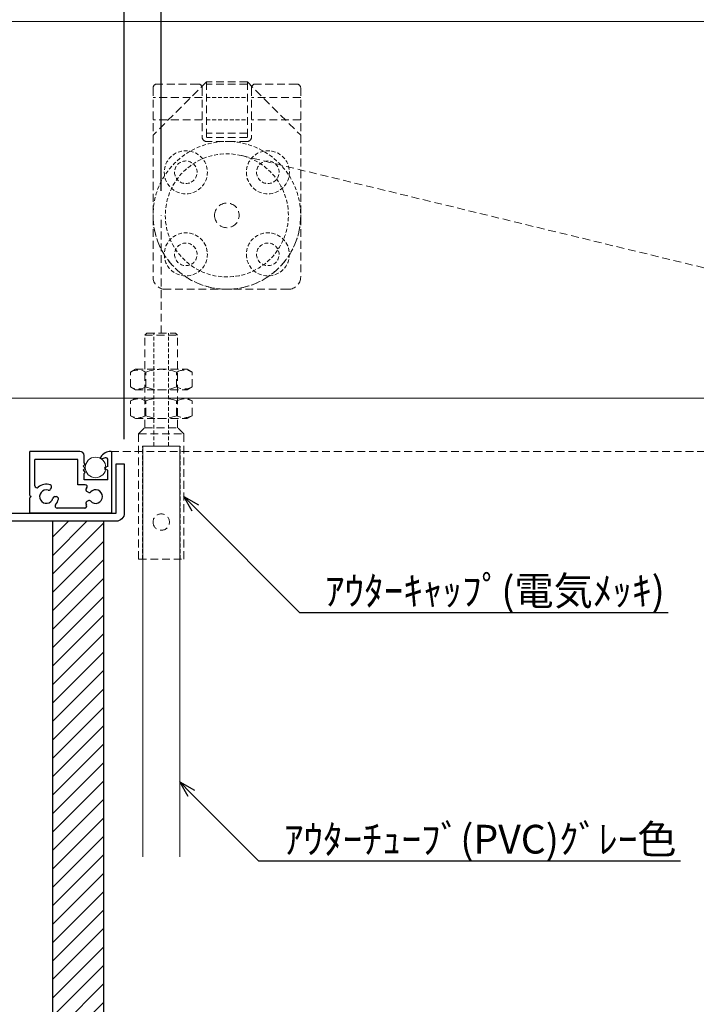
# Model space of a CAD drawing. Units: millimetres. Extents: x -12289 to 22349, y -2748 to 11000.
# Drawn here: x 8390 to 8555, y 6682 to 6922 of the extents above; entities that cross this region are included whole.
import ezdxf
from ezdxf import colors
from ezdxf.entities.mleader import LeaderData, LeaderLine
from ezdxf.math import Vec2, Vec3

# ---------------------------------------------------------------- set-up
doc = ezdxf.new("R2010")
doc.units = ezdxf.units.MM
doc.header["$LTSCALE"] = 0.3
doc.header["$PDMODE"] = 33
doc.header["$PDSIZE"] = 5
doc.linetypes.add('HIDDEN', pattern=[9.525, 6.35, -3.175])
doc.linetypes.add('HIDDEN2', pattern=[4.7625, 3.175, -1.5875])
doc.layers.get('0').update_dxf_attribs({"lineweight": 9})
doc.layers.get('Defpoints').update_dxf_attribs({"lineweight": 9})
for name, color, linetype, lineweight in [('AL01', 150, 'Continuous', 25), ('テキスト', 50, 'Continuous', 9), ('ハッチング', 7, 'Continuous', 9), ('パーツ01', 150, 'Continuous', 20), ('パーツ02', 121, 'Continuous', 9), ('型材01', 3, 'Continuous', 25), ('型材02', 71, 'Continuous', 9), ('寸法', 10, 'Continuous', 9), ('躯体01', 124, 'Continuous', 25)]:
    doc.layers.add(name, color=color, linetype=linetype, lineweight=lineweight)
doc.styles.add('TGK-text', font='txt', dxfattribs={"height": 3.5})
doc.dimstyles.new('T-dim', dxfattribs={"dimtxt": 3.5, "dimasz": 1.5, "dimexe": 0, "dimexo": 3, "dimgap": 1, "dimtad": 1, "dimdec": 1, "dimdsep": 46, "dimtxsty": 'TGK-text', "dimblk": 'DOTBLANK', "dimcen": 0, "dimclrt": 2, "dimazin": 2, "dimtfac": 1, "dimtdec": 1, "dimtix": 1, "dimtmove": 2, "dimatfit": 3, "dimldrblk": 'OPEN30', "dimfxl": 1, "dimtolj": 1, "dimtzin": 0, "dimarcsym": 0})

# ---------------------------------------------------------------- blocks, each defined once
blk = doc.blocks.new('滑車平面')
at = {"layer": 'パーツ02', "linetype": 'ByBlock'}
for p, q in [((-17, 32), (-7, 32)), ((7, 32), (17, 32)), ((-18, 31), (-18, 0)), ((-6, 31), (-6, 19)), ((6, 31), (6, 19)), ((18, 31), (18, 0)), ((-18, 28.75), (-6, 28.75)), ((6, 28.75), (18, 28.75)), ((-18, 23.25), (-6, 23.25)), ((6, 23.25), (18, 23.25)), ((-5, 18), (5, 18))]:
    blk.add_line(p, q, dxfattribs=at)
at = {"layer": 'パーツ02', "linetype": 'HIDDEN2'}
for radius in [18, 15]:
    blk.add_circle((0, 0), radius, dxfattribs=at)
at = {"layer": 'パーツ02', "linetype": 'ByBlock'}
blk.add_circle((0, 0), 3, dxfattribs=at)
for centre, radius, start, end in [((-17, 31), 1, 90, 180), ((-7, 31), 1, 0, 90), ((7, 31), 1, 90, 180), ((17, 31), 1, 0, 90), ((-5, 19), 1, 180, 270), ((5, 19), 1, 270, 0), ((0, 0), 18, 180, 0)]:
    blk.add_arc(centre, radius, start, end, dxfattribs=at)
blk = doc.blocks.new('枠台座平面')
at = {"layer": 'パーツ02', "linetype": 'ByBlock'}
for p, q in [((-5, 32), (-18, 19)), ((-5, 32), (5, 32)), ((-5, 32), (-5, 18.5)), ((-5, 31.5), (5, 31.5)), ((5, 32), (18, 19)), ((5, 32), (5, 18.5)), ((-5, 19.5), (5, 19.5)), ((-18, 19), (-18, -15.5)), ((-5, 18.5), (5, 18.5)), ((18, 19), (18, -15.5)), ((-15, -18.5), (15, -18.5))]:
    blk.add_line(p, q, dxfattribs=at)
at = {"layer": 'パーツ02', "linetype": 'HIDDEN2'}
for p, q in [((5, 28.25), (-5, 28.25)), ((5, 22.75), (-5, 22.75))]:
    blk.add_line(p, q, dxfattribs=at)
for centre, radius in [((-10, 10), 5.25), ((10, 10), 5.25), ((-10, 10), 2.75), ((10, 10), 2.75), ((-10, -10), 5.25), ((10, -10), 5.25), ((-10, -10), 2.75), ((10, -10), 2.75)]:
    blk.add_circle(centre, radius, dxfattribs=at)
at = {"layer": 'パーツ02', "linetype": 'ByBlock'}
for centre, start, end in [((-15, -15.5), 180, 270), ((15, -15.5), 270, 0)]:
    blk.add_arc(centre, 3, start, end, dxfattribs=at)
blk = doc.blocks.new('枠滑車平面')
at = {"layer": 'パーツ02', "linetype": 'ByBlock'}
for name, p in [('枠台座平面', (0, 0.5)), ('滑車平面', (0, 0))]:
    blk.add_blockref(name, p, dxfattribs=at)
blk = doc.blocks.new('アウターキャップ')
at = {"layer": 'パーツ02', "linetype": 'ByBlock'}
for p, q in [((-4, -0.5), (-3.5, 0)), ((3.5, 0), (-3.5, 0)), ((4, -0.5), (3.5, 0)), ((-4, -23), (-4, -0.5)), ((4, -0.5), (-4, -0.5)), ((4, -23), (4, -0.5)), ((-5.5, -24.5), (-4, -23)), ((4, -23), (-4, -23)), ((5.5, -24.5), (4, -23)), ((-5.5, -55), (-5.5, -24.5)), ((5.5, -24.5), (-5.5, -24.5)), ((5.5, -55), (5.5, -24.5)), ((5.5, -55), (-5.5, -55))]:
    blk.add_line(p, q, dxfattribs=at)
at = {"layer": 'パーツ02', "linetype": 'HIDDEN2'}
for p, q in [((-1.8, -27.5), (-1.8, 0)), ((1.8, -27.5), (1.8, 0)), ((-4.6, -55), (-4.6, -27.5)), ((-1.8, -27.5), (-4.6, -27.5)), ((4.6, -27.5), (1.8, -27.5)), ((4.6, -55), (4.6, -27.5))]:
    blk.add_line(p, q, dxfattribs=at)
at = {"layer": 'パーツ02', "linetype": 'ByBlock'}
blk.add_circle((0, -46), 2, dxfattribs=at)
blk = doc.blocks.new('アウターキャップナット')
at = {"layer": 'パーツ02', "linetype": 'ByBlock'}
for p, q in [((-7.51, 4.3), (-6.3, 5)), ((6.3, 5), (-6.3, 5)), ((7.51, 4.3), (6.3, 5)), ((-7.51, 0.7), (-7.51, 4.3)), ((-3.75, 0.7), (-3.75, 4.3)), ((3.75, 0.7), (3.75, 4.3)), ((7.51, 0.7), (7.51, 4.3)), ((-7.51, 0.7), (-6.3, 0)), ((6.3, 0), (-6.3, 0)), ((7.51, 0.7), (6.3, 0))]:
    blk.add_line(p, q, dxfattribs=at)
for centre, radius, start, end in [((-5.63, 1.05), 3.75, 60, 120), ((0, -5.46), 10.46, 68.9856, 111.0144), ((5.63, 1.05), 3.75, 60, 120), ((-5.63, 3.95), 3.75, 240, 300), ((0, 10.46), 10.46, 248.9856, 291.0144), ((5.63, 3.95), 3.75, 240, 300)]:
    blk.add_arc(centre, radius, start, end, dxfattribs=at)
blk = doc.blocks.new('_DotBlank')
at = {"color": 0, "linetype": 'ByBlock', "lineweight": -2}
blk.add_line((-0.5, 0), (-1, 0), dxfattribs=at)
blk.add_circle((0, 0), 0.5, dxfattribs=at)
blk = doc.blocks.new('*D346')
at = {"layer": 'Defpoints', "color": 0, "transparency": 16777216}
for p in [(9345.07, 7446.26), (8255.07, 6836.66), (9345.07, 6836.66)]:
    blk.add_point(p, dxfattribs=at)
at = {"layer": '寸法', "color": 0, "lineweight": -2, "transparency": 16777216}
for p, q in [((8255.07, 6842.66), (8255.07, 7446.26)), ((8258.07, 7446.26), (9342.07, 7446.26)), ((9345.07, 6842.66), (9345.07, 7446.26))]:
    blk.add_line(p, q, dxfattribs=at)
at = {"layer": '寸法', "color": 0, "lineweight": -2, "transparency": 16777216, "xscale": 3, "yscale": 3, "zscale": 3, "rotation": 180}
blk.add_blockref('_DotBlank', (8255.07, 7446.26), dxfattribs=at)
at = {"layer": '寸法', "color": 0, "lineweight": -2, "transparency": 16777216, "xscale": 3, "yscale": 3, "zscale": 3}
blk.add_blockref('_DotBlank', (9345.07, 7446.26), dxfattribs=at)
at = {"layer": '寸法', "color": 2, "transparency": 16777216, "insert": (8800.07, 7452.38), "char_height": 7, "attachment_point": 5, "style": 'TGK-text'}
blk.add_mtext('\\A1;本体外形寸法', dxfattribs=at)
blk = doc.blocks.new('_Open30')
at = {"color": 0, "linetype": 'ByBlock', "lineweight": -2}
for p, q in [((-1, 0.268), (0, 0)), ((0, 0), (-1, -0.268)), ((0, 0), (-1, 0))]:
    blk.add_line(p, q, dxfattribs=at)
blk = doc.blocks.new('*D347')
at = {"layer": 'Defpoints', "color": 0, "transparency": 16777216}
for p in [(8415.07, 7402.74), (8350.07, 7238.63), (8415.07, 6813.56)]:
    blk.add_point(p, dxfattribs=at)
at = {"layer": '寸法', "color": 0, "lineweight": -2, "transparency": 16777216}
for p, q in [((8350.07, 7244.63), (8350.07, 7402.74)), ((8353.07, 7402.74), (8412.07, 7402.74)), ((8415.07, 6819.56), (8415.07, 7402.74))]:
    blk.add_line(p, q, dxfattribs=at)
at = {"layer": '寸法', "color": 0, "lineweight": -2, "transparency": 16777216, "xscale": 3, "yscale": 3, "zscale": 3, "rotation": 180}
blk.add_blockref('_DotBlank', (8350.07, 7402.74), dxfattribs=at)
at = {"layer": '寸法', "color": 0, "lineweight": -2, "transparency": 16777216, "xscale": 3, "yscale": 3, "zscale": 3}
blk.add_blockref('_DotBlank', (8415.07, 7402.74), dxfattribs=at)
at = {"layer": '寸法', "color": 2, "transparency": 16777216, "insert": (8382.57, 7408.24), "char_height": 7, "attachment_point": 5, "style": 'TGK-text'}
blk.add_mtext('\\A1;65', dxfattribs=at)
blk = doc.blocks.new('*D348')
at = {"layer": 'Defpoints', "color": 0, "transparency": 16777216}
for p in [(9185.07, 7402.74), (8415.07, 6813.56), (9185.07, 6813.56)]:
    blk.add_point(p, dxfattribs=at)
at = {"layer": '寸法', "color": 0, "lineweight": -2, "transparency": 16777216}
for p, q in [((8415.07, 6819.56), (8415.07, 7402.74)), ((8418.07, 7402.74), (9182.07, 7402.74)), ((9185.07, 6819.56), (9185.07, 7402.74))]:
    blk.add_line(p, q, dxfattribs=at)
at = {"layer": '寸法', "color": 0, "lineweight": -2, "transparency": 16777216, "xscale": 3, "yscale": 3, "zscale": 3, "rotation": 180}
blk.add_blockref('_DotBlank', (8415.07, 7402.74), dxfattribs=at)
at = {"layer": '寸法', "color": 0, "lineweight": -2, "transparency": 16777216, "xscale": 3, "yscale": 3, "zscale": 3}
blk.add_blockref('_DotBlank', (9185.07, 7402.74), dxfattribs=at)
at = {"layer": '寸法', "color": 2, "transparency": 16777216, "insert": (8800.07, 7408.86), "char_height": 7, "attachment_point": 5, "style": 'TGK-text'}
blk.add_mtext('\\A1;有効開口寸法', dxfattribs=at)
blk = doc.blocks.new('*D380')
at = {"layer": 'Defpoints', "color": 0, "transparency": 16777216}
for p in [(8424.07, 7283.08), (8350.07, 7238.63), (8424.07, 6874.06)]:
    blk.add_point(p, dxfattribs=at)
at = {"layer": '寸法', "color": 0, "lineweight": -2, "transparency": 16777216}
for p, q in [((8350.07, 7244.63), (8350.07, 7283.08)), ((8353.07, 7283.08), (8421.07, 7283.08)), ((8424.07, 6880.06), (8424.07, 7283.08))]:
    blk.add_line(p, q, dxfattribs=at)
at = {"layer": '寸法', "color": 0, "lineweight": -2, "transparency": 16777216, "xscale": 3, "yscale": 3, "zscale": 3, "rotation": 180}
blk.add_blockref('_DotBlank', (8350.07, 7283.08), dxfattribs=at)
at = {"layer": '寸法', "color": 0, "lineweight": -2, "transparency": 16777216, "xscale": 3, "yscale": 3, "zscale": 3}
blk.add_blockref('_DotBlank', (8424.07, 7283.08), dxfattribs=at)
at = {"layer": '寸法', "color": 2, "transparency": 16777216, "insert": (8387.07, 7288.58), "char_height": 7, "attachment_point": 5, "style": 'TGK-text'}
blk.add_mtext('\\A1;74', dxfattribs=at)
blk = doc.blocks.new('TK-1178-YA')
at = {"layer": '型材01', "linetype": 'ByBlock'}
for p, q in [((0, 4.3), (0, 15)), ((12.2, 15), (0, 15)), ((20, 0), (20, 14.7)), ((1.2, 6.64), (1.2, 13)), ((11.7, 13), (1.2, 13)), ((11.7, 6.9), (11.7, 13)), ((13.2, 12.2), (13.2, 14)), ((13.5, 11.9), (13.2, 12.2)), ((18.37, 13.41), (17.58, 13.2)), ((19, 11.35), (19, 12.93)), ((13.5, 11.9), (13, 11.4)), ((13, 11.4), (13.5, 10.9)), ((13.5, 10.9), (13, 10.4)), ((13, 10.4), (13.5, 9.9)), ((13.5, 9.9), (13.2, 9.6)), ((13.2, 8.1), (13.2, 9.6)), ((19, 11.35), (18.42, 11.19)), ((19, 10.45), (18.42, 10.61)), ((19, 8.1), (19, 10.45)), ((19, 8.1), (13.2, 8.1)), ((5.05, 5.81), (5.22, 6.12)), ((13.46, 6.9), (11.7, 6.9)), ((14.19, 5.05), (13.88, 5.22)), ((0, 4.3), (0.3, 4)), ((0.3, 4), (0, 3.7)), ((0, 0), (0, 3.7)), ((6.09, 4), (6.45, 4)), ((14.19, 2.95), (13.88, 2.78)), ((20, 0), (0, 0)), ((13.36, 1.2), (6.64, 1.2))]:
    blk.add_line(p, q, dxfattribs=at)
for centre, radius, start, end in [((12.2, 14), 1, 0, 90), ((19.75, 12), 3, 91.1123, 146.5354), ((19.7, 14.7), 0.3, 0, 91.1123), ((17.5, 13.49), 0.3, 146.5354, 285), ((18.5, 12.93), 0.5, 0, 105), ((18.5, 10.9), 0.3, 105.5014, 254.4986), ((1.7, 6.64), 0.5, 180, 311.0823), ((4, 4), 3, 71.537, 131.0823), ((4, 4), 1.65, 73.4477, 346.5523), ((4.61, 6.06), 0.5, 253.4477, 330), ((4.79, 6.37), 0.5, 330, 71.537), ((13.46, 6.4), 0.5, 312.0772, 90), ((14.13, 5.66), 0.5, 132.0772, 240), ((14.44, 5.48), 0.5, 240, 316.5523), ((16, 4), 1.65, 223.4477, 136.5523), ((6.09, 3.5), 0.5, 90, 166.5523), ((4, 4), 3, 318.9177, 348.463), ((6.45, 3.5), 0.5, 348.463, 90), ((14.13, 2.34), 0.5, 120, 219.9592), ((14.44, 2.52), 0.5, 43.4477, 120), ((6.64, 1.7), 0.5, 138.9177, 270), ((13.36, 1.7), 0.5, 270, 39.9592)]:
    blk.add_arc(centre, radius, start, end, dxfattribs=at)
blk = doc.blocks.new('kutai08')
at = {"layer": 'ハッチング', "transparency": 33554687}
h = blk.add_hatch(dxfattribs=at)
h.set_pattern_fill('ANSI31', color=256)
h.set_pattern_definition([(45, (-2184.601, -4877.614), (-2.245064, 2.245064), [])])
h.paths.add_polyline_path([(242.5, 323.56), (230, 323.56), (230, 0), (242.5, 0)])
at = {"layer": '躯体01'}
blk.add_lwpolyline([(242.5, 323.56), (230, 323.56), (230, 0), (242.5, 0)], close=True, dxfattribs=at)

msp = doc.modelspace()

# ---------------------------------------------------------------- linework, layer by layer
at = {"layer": 'AL01'}
msp.add_lwpolyline([(8367.07, 6829.56), (8367.07, 6801.56), (8413.07, 6801.56), (8413.07, 6813.56), (8415.07, 6813.56), (8415.07, 6801.56, -0.414214), (8413.07, 6799.56), (8367.07, 6799.56, -0.414214), (8365.07, 6801.56), (8365.07, 6829.56)], format="xyb", close=True, dxfattribs=at)
at = {"layer": 'パーツ01', "linetype": 'HIDDEN'}
msp.add_lwpolyline([(8409.14, 6814.92, -0.287617), (8411.87, 6816.56), (8701.34, 6816.56)], format="xyb", dxfattribs=at)
at = {"layer": 'パーツ01'}
msp.add_circle((8408.07, 6812.66), 2.5, dxfattribs=at)
at = {"layer": 'パーツ02', "linetype": 'HIDDEN'}
for p, q in [((8575.82, 6856.57), (8443.6, 6888.64)), ((8424.07, 6845.34), (8424.07, 6874.06))]:
    msp.add_line(p, q, dxfattribs=at)
at = {"layer": 'パーツ02'}
msp.add_lwpolyline([(8419.57, 6717.84), (8419.57, 6817.84), (8428.57, 6817.84), (8428.57, 6717.84)], dxfattribs=at)
at = {"layer": '型材02'}
for p, q in [((8701.34, 6921.31), (8381.07, 6921.31)), ((8385.07, 6829.56), (8701.34, 6829.56))]:
    msp.add_line(p, q, dxfattribs=at)

# ---------------------------------------------------------------- block references
at = {"layer": 'パーツ02', "linetype": 'HIDDEN', "xscale": -1}
for name, p in [('枠滑車平面', (8440.07, 6874.06)), ('アウターキャップ', (8424.07, 6845.34)), ('アウターキャップナット', (8424.07, 6831.56)), ('アウターキャップナット', (8424.07, 6824.56))]:
    msp.add_blockref(name, p, dxfattribs=at)
at = {"layer": '型材01'}
msp.add_blockref('TK-1178-YA', (8392.07, 6801.56), dxfattribs=at)
at = {"layer": '躯体01'}
msp.add_blockref('kutai08', (8167.57, 6476), dxfattribs=at)

# ---------------------------------------------------------------- dimensions: what is measured, and where the dimension line sits
at = {"layer": '寸法'}
for base, p1, p2, text, picture, middle in [((9345.07, 7446.26), (8255.07, 6836.66), (9345.07, 6836.66), '本体外形寸法', '*D346', (8800.07, 7452.38)), ((9185.07, 7402.74), (8415.07, 6813.56), (9185.07, 6813.56), '有効開口寸法', '*D348', (8800.07, 7408.86))]:
    dim = msp.add_linear_dim(base=base, p1=p1, p2=p2, text=text, dimstyle='T-dim', dxfattribs=at)
    dim.commit()
    dim.dimension.update_dxf_attribs({"geometry": picture, "text_midpoint": middle})
for base, p2, picture, middle in [((8415.07, 7402.74), (8415.07, 6813.56), '*D347', (8382.57, 7408.24)), ((8424.07, 7283.08), (8424.07, 6874.06), '*D380', (8387.07, 7288.58))]:
    dim = msp.add_linear_dim(base=base, p1=(8350.07, 7238.63), p2=p2, dimstyle='T-dim', dxfattribs=at)
    dim.commit()
    dim.dimension.update_dxf_attribs({"geometry": picture, "text_midpoint": middle})

# ---------------------------------------------------------------- leaders
at = {"layer": 'テキスト'}
ml = msp.add_multileader_mtext('Standard', dxfattribs=at)
ml.set_content('ｱｳﾀｰｷｬｯﾌﾟ(電気ﾒｯｷ)', color=2, style='TGK-text')
ml.set_leader_properties()
ml.set_arrow_properties(name='OPEN30')
ml.build(insert=Vec2(0, 0))
ml.multileader.update_dxf_attribs({"text_left_attachment_type": 5, "text_right_attachment_type": 5, "dogleg_length": 3, "scale": 2})
ctx = ml.context
ctx.base_point, ctx.scale, ctx.char_height, ctx.landing_gap_size, ctx.plane_origin = Vec3(8463.81, 6777.35), 2, 7, 0.18, Vec3(8429.57, 6805.59)
ctx.left_attachment, ctx.right_attachment = 5, 5
notes = []
notes.append((ctx, [(0, (1, 1, 0), (8457.81, 6777.35), (1, 0), 6, [(0, [(8429.57, 6805.59)], 0, [])])]))
ctx.mtext.insert, ctx.mtext.flow_direction = Vec3(8463.99, 6786.11), 5
ml = msp.add_multileader_mtext('Standard', dxfattribs=at)
ml.set_content('ｱｳﾀｰﾁｭｰﾌﾞ(PVC)ｸﾞﾚｰ色', color=2, style='TGK-text')
ml.set_leader_properties()
ml.set_arrow_properties(name='OPEN30')
ml.build(insert=Vec2(0, 0))
ml.multileader.update_dxf_attribs({"text_left_attachment_type": 5, "text_right_attachment_type": 5, "dogleg_length": 3, "scale": 2})
ctx = ml.context
ctx.base_point, ctx.scale, ctx.char_height, ctx.landing_gap_size, ctx.plane_origin = Vec3(8453.8, 6716.86), 2, 7, 0.18, Vec3(8428.57, 6736.09)
ctx.left_attachment, ctx.right_attachment = 5, 5
notes.append((ctx, [(0, (1, 1, 0), (8447.8, 6716.86), (1, 0), 6, [(0, [(8428.57, 6736.09)], 0, [])])]))
ctx.mtext.insert, ctx.mtext.flow_direction = Vec3(8453.98, 6725.61), 5
for ctx, leaders in notes:
    for number, flags, end, landing, length, lines in leaders:
        leader = LeaderData()
        leader.index, (leader.has_last_leader_line, leader.has_dogleg_vector, leader.attachment_direction) = number, flags
        leader.last_leader_point, leader.dogleg_vector, leader.dogleg_length = Vec3(end), Vec3(landing), length
        for number, points, colour, breaks in lines:
            line = LeaderLine()
            line.index, line.vertices, line.color, line.breaks = number, Vec3.list(points), colors.encode_raw_color(colour), breaks
            leader.lines.append(line)
        ctx.leaders.append(leader)

doc.saveas('drawing.dxf')
